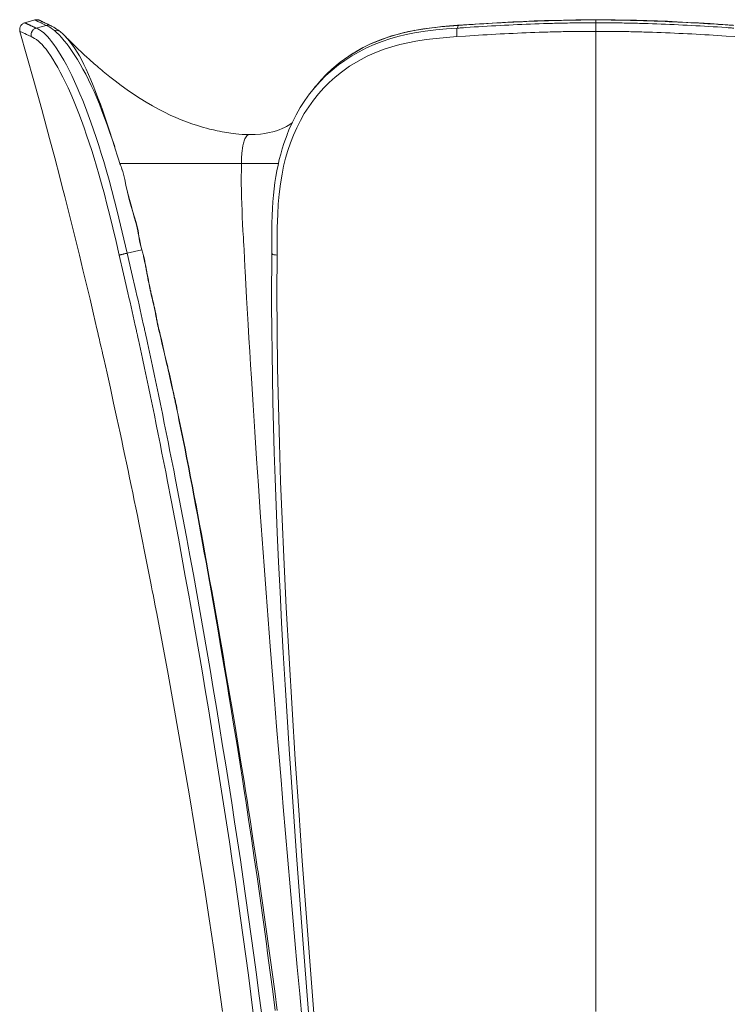
# Model space of a CAD drawing. Units: inches. Extents: x 84 to 1318, y 158 to 2099.
# Drawn here: x 84 to 393, y 1673 to 2099 of the extents above; entities that cross this region are included whole.
import ezdxf

# ---------------------------------------------------------------- set-up
doc = ezdxf.new("R2010")
doc.units = ezdxf.units.IN
doc.header["$MEASUREMENT"] = 0
doc.layers.add('Capa 1', color=7, linetype='Continuous')

msp = doc.modelspace()

# ---------------------------------------------------------------- linework, layer by layer
at = {"layer": 'Capa 1', "color": 7, "lineweight": 18}
for points in [[(86.48, 2097.22), (86.2, 2097.13), (85.93, 2097.01), (85.68, 2096.86), (85.44, 2096.7), (85.21, 2096.5), (85.01, 2096.29), (84.83, 2096.06), (84.67, 2095.81), (84.54, 2095.55), (84.44, 2095.27), (84.36, 2094.99), (84.31, 2094.7), (84.29, 2094.41), (84.3, 2094.11), (84.33, 2093.82), (84.4, 2093.53)], [(90.91, 2098.47), (89.41, 2098.04), (87.91, 2097.63), (86.42, 2097.21)], [(90.88, 2098.46), (90.99, 2098.48), (91.09, 2098.51), (91.15, 2098.52), (91.2, 2098.53), (91.25, 2098.54), (91.31, 2098.54), (91.52, 2098.56), (91.74, 2098.57), (91.95, 2098.56), (92.17, 2098.53), (92.22, 2098.52), (92.27, 2098.51), (92.33, 2098.5), (92.38, 2098.49), (92.48, 2098.46), (92.59, 2098.43), (92.79, 2098.36), (92.99, 2098.27), (93.08, 2098.23), (93.18, 2098.17), (93.22, 2098.15), (93.27, 2098.12), (93.32, 2098.09), (93.36, 2098.06), (93.54, 2097.93), (93.7, 2097.8), (93.85, 2097.65), (94, 2097.48)], [(90.88, 2098.46), (90.88, 2098.46)], [(90.88, 2098.46), (90.88, 2098.46)], [(97.87, 2095.9), (97.5, 2096.08), (97.14, 2096.25), (96.45, 2096.57), (95.82, 2096.87), (95.31, 2097.1), (94.85, 2097.32), (94.4, 2097.53), (94.01, 2097.72), (93.74, 2097.85), (93.51, 2097.96), (93.37, 2098.03), (93.27, 2098.08), (93.24, 2098.09)], [(101.8, 2093.42), (101.29, 2093.78), (100.81, 2094.12), (100.23, 2094.51), (99.68, 2094.87), (98.98, 2095.3), (98.31, 2095.67), (98.07, 2095.79), (97.85, 2095.9)], [(274.02, 2096.2), (273.76, 2096.18), (273.51, 2096.16), (270.11, 2095.89), (266.73, 2095.57), (263.99, 2095.26), (261.26, 2094.92), (258.84, 2094.58), (256.45, 2094.19), (255.74, 2094.06), (255.02, 2093.92)], [(333.42, 2098.53), (329.09, 2098.5), (324.76, 2098.45), (320.13, 2098.38), (315.5, 2098.28), (311.13, 2098.17), (306.76, 2098.02), (302.13, 2097.84), (297.51, 2097.62), (293.01, 2097.39), (288.51, 2097.13), (283.47, 2096.83), (278.43, 2096.5), (276.23, 2096.34), (274.03, 2096.19)], [(333.42, 2098.57), (333.42, 2098.54), (333.42, 2098.51), (333.42, 2098.46)], [(392.82, 2096.18), (390.38, 2096.36), (387.94, 2096.53), (382.86, 2096.86), (377.77, 2097.17), (373.18, 2097.42), (368.58, 2097.66), (364.3, 2097.86), (360.01, 2098.03), (355.48, 2098.17), (350.96, 2098.29), (346.31, 2098.39), (341.67, 2098.46), (337.55, 2098.5), (333.42, 2098.53)], [(333.42, 2098.46), (333.42, 2098.37), (333.42, 2098.28), (333.42, 2097.92), (333.42, 2097.56), (333.42, 2097.39), (333.42, 2097.22)], [(333.42, 2093.53), (333.42, 2093.82), (333.42, 2094.11), (333.42, 2094.41), (333.42, 2094.7), (333.42, 2094.99), (333.42, 2095.27), (333.42, 2095.55), (333.42, 2095.81), (333.43, 2096.06), (333.43, 2096.29), (333.43, 2096.5), (333.43, 2096.7), (333.43, 2096.86), (333.43, 2097.01), (333.43, 2097.13), (333.43, 2097.22)], [(171.97, 1669.63), (170.11, 1683.02), (168.19, 1696.39), (166.2, 1709.73), (164.16, 1723.04), (162.06, 1736.33), (157.71, 1762.84), (153.16, 1789.25), (148.42, 1815.56), (143.51, 1841.78), (142.88, 1845.05), (142.25, 1848.32), (141.94, 1849.96), (141.62, 1851.59), (141.3, 1853.22), (140.99, 1854.86), (139.71, 1861.38), (138.42, 1867.9), (137.12, 1874.42), (135.81, 1880.93), (135.15, 1884.18), (134.48, 1887.43), (133.82, 1890.68), (133.15, 1893.93), (132.48, 1897.17), (131.8, 1900.41), (131.13, 1903.66), (130.45, 1906.9), (129.76, 1910.13), (129.08, 1913.37), (128.39, 1916.61), (127.7, 1919.84), (126.31, 1926.3), (124.9, 1932.75), (123.48, 1939.19), (122.05, 1945.63), (121.33, 1948.84), (120.61, 1952.06), (120.25, 1953.66), (119.88, 1955.27), (119.52, 1956.87), (119.15, 1958.48), (118.97, 1959.28), (118.78, 1960.08), (118.6, 1960.88), (118.42, 1961.68), (118.05, 1963.28), (117.68, 1964.88), (116.94, 1968.09), (116.2, 1971.28), (114.7, 1977.67), (113.18, 1984.05), (111.65, 1990.42), (110.11, 1996.78), (106.98, 2009.47), (103.78, 2022.11), (102.7, 2026.32), (101.61, 2030.51), (99.42, 2038.89), (97.19, 2047.25), (93.8, 2059.74), (90.35, 2072.19), (87.37, 2082.86), (84.4, 2093.53)], [(101.94, 2093.3), (101.79, 2093.41)], [(103.95, 2091.37), (102.89, 2092.42), (101.92, 2093.28)], [(102.95, 2092.39), (104.26, 2091.1)], [(104.26, 2091.1), (103.97, 2091.41)], [(183.72, 2048.87), (182.09, 2048.89), (180.44, 2048.97), (179.08, 2049.07), (177.71, 2049.2), (176.67, 2049.32), (175.63, 2049.45), (174.72, 2049.59), (173.81, 2049.73), (172.82, 2049.9), (171.82, 2050.08), (170.73, 2050.29), (169.64, 2050.52), (168.03, 2050.88), (166.4, 2051.28), (165.05, 2051.63), (163.69, 2052.01), (162.42, 2052.39), (161.13, 2052.78), (158.75, 2053.57), (156.42, 2054.4), (154.12, 2055.29), (151.86, 2056.22), (149.4, 2057.32), (146.92, 2058.51), (144.31, 2059.85), (141.74, 2061.27), (139.01, 2062.86), (136.32, 2064.52), (133.55, 2066.34), (130.78, 2068.24), (128.12, 2070.17), (125.52, 2072.13), (123.29, 2073.87), (121.11, 2075.63), (120.42, 2076.2), (119.73, 2076.78), (119.06, 2077.34), (118.4, 2077.9), (117.76, 2078.45), (117.12, 2079), (116.5, 2079.54), (115.89, 2080.08), (115.1, 2080.77), (114.32, 2081.47), (113.27, 2082.42), (112.23, 2083.38), (110.9, 2084.62), (109.58, 2085.87), (107.97, 2087.42), (106.37, 2088.98), (105.34, 2090.03), (104.3, 2091.08)], [(254.99, 2093.97), (254.96, 2093.97), (254.93, 2093.96), (252.38, 2093.46), (249.87, 2092.86), (247.46, 2092.22), (245.08, 2091.53), (242.8, 2090.79), (240.55, 2089.98), (238.39, 2089.13), (236.27, 2088.22), (234.24, 2087.26), (232.24, 2086.24), (229.78, 2084.88)], [(226.61, 2082.86), (222.84, 2080.15), (219.29, 2077.19), (216.94, 2074.97), (214.69, 2072.62), (212.56, 2070.15), (212.24, 2069.76)], [(229.48, 2084.7), (228.44, 2084.06), (227.57, 2083.49), (226.71, 2082.9)], [(199.9, 2048.89), (200.72, 2050.94), (202.2, 2054.22), (203.82, 2057.43), (205.6, 2060.54), (207.54, 2063.56), (209.62, 2066.47), (211.85, 2069.25), (214.21, 2071.89), (216.7, 2074.39), (219.32, 2076.75), (222.07, 2078.98), (224.8, 2080.96)], [(212.24, 2069.76), (211.56, 2068.92), (210.88, 2068.08)], [(202.14, 2053.94), (201.15, 2053.27), (200.43, 2052.83), (199.67, 2052.4), (198.73, 2051.92), (197.74, 2051.47), (196.54, 2050.98), (195.27, 2050.54), (193.76, 2050.09), (192.17, 2049.71), (190.3, 2049.36), (188.34, 2049.1), (186.09, 2048.93), (183.72, 2048.87)], [(199.87, 2048.8), (199.16, 2046.92), (198.49, 2045.02), (197.77, 2042.74), (197.12, 2040.43), (196.52, 2038.08), (195.98, 2035.71), (195.48, 2033.23), (195.05, 2030.74), (194.65, 2028.11), (194.32, 2025.48), (194.03, 2022.67), (193.79, 2019.86), (193.6, 2016.84), (193.47, 2013.81), (193.36, 2010.46), (193.29, 2007.12), (193.25, 2002.79), (193.23, 1998.45), (193.23, 1997.94), (193.23, 1997.43)], [(125.34, 2043.69), (125.63, 2042.75), (125.92, 2041.82), (126.06, 2041.36), (126.21, 2040.9), (126.35, 2040.44), (126.48, 2039.98), (127.03, 2038.18), (127.55, 2036.42)], [(180.17, 2036.42), (180.12, 2033.5), (180.1, 2030.58), (180.11, 2027.66), (180.16, 2024.75), (180.22, 2021.84), (180.31, 2018.93), (180.42, 2016.02), (180.54, 2013.12), (180.68, 2010.21), (180.83, 2007.31), (180.91, 2005.86), (180.99, 2004.41), (181.03, 2003.68), (181.06, 2002.96), (181.1, 2002.23), (181.14, 2001.51), (181.29, 1998.6), (181.45, 1995.7), (181.52, 1994.25), (181.6, 1992.8), (181.68, 1991.35), (181.75, 1989.89), (182.38, 1978.29), (183.05, 1966.68), (183.39, 1960.88), (183.73, 1955.07), (184.08, 1949.27), (184.44, 1943.47), (185.17, 1931.87), (185.91, 1920.27), (186.68, 1908.68), (187.47, 1897.09), (188.27, 1885.5), (189.1, 1873.91), (189.94, 1862.32), (190.8, 1850.74), (192.58, 1827.59), (194.42, 1804.44), (195.36, 1792.87), (196.31, 1781.31), (197.28, 1769.74), (198.26, 1758.18), (200.25, 1735.06), (202.27, 1711.94), (203.29, 1700.39), (204.32, 1688.83), (205.34, 1677.28), (206.38, 1665.72)], [(193.26, 1997.43), (193.23, 1990.94), (193.21, 1984.44), (193.22, 1974.61), (193.27, 1964.77), (193.39, 1954.41), (193.55, 1944.04), (193.77, 1933.3), (194.04, 1922.55), (194.37, 1911.36), (194.74, 1900.17), (195.18, 1888.46), (195.66, 1876.75), (196.23, 1863.95), (196.85, 1851.13), (197.54, 1837.9), (198.27, 1824.67), (199.06, 1810.96), (199.9, 1797.25), (200.81, 1783.01), (201.76, 1768.77), (202.78, 1753.95), (203.83, 1739.14), (204.95, 1723.71), (206.09, 1708.27), (207.22, 1693.32), (208.37, 1678.36), (209.53, 1663.65)]]:
    msp.add_lwpolyline(points, dxfattribs=at)
at = {"layer": 'Capa 1', "color": 7, "lineweight": 13}
for points in [[(86.48, 2097.22), (86.48, 2097.22), (86.48, 2097.22), (86.49, 2097.22), (86.49, 2097.22), (86.49, 2097.22), (86.5, 2097.22), (86.5, 2097.22), (86.52, 2097.22), (86.53, 2097.21), (86.55, 2097.2), (86.57, 2097.19), (86.6, 2097.18), (86.63, 2097.17), (86.64, 2097.16), (86.66, 2097.15), (86.67, 2097.15), (86.69, 2097.14), (86.72, 2097.12), (86.76, 2097.11), (86.8, 2097.09), (86.84, 2097.07), (86.89, 2097.05), (86.94, 2097.03), (86.99, 2097), (87.04, 2096.98), (87.09, 2096.95), (87.15, 2096.93), (87.21, 2096.9), (87.27, 2096.87), (87.4, 2096.81), (87.54, 2096.74), (87.69, 2096.67), (87.85, 2096.6), (88.01, 2096.52), (88.18, 2096.43), (88.37, 2096.35), (88.56, 2096.26), (88.75, 2096.16), (88.96, 2096.07), (89.17, 2095.97), (89.39, 2095.86), (89.62, 2095.76), (89.86, 2095.65), (90.1, 2095.53), (90.35, 2095.41), (90.61, 2095.29), (90.87, 2095.17), (91, 2095.1), (91.14, 2095.04), (91.21, 2095.01), (91.28, 2094.97), (91.31, 2094.96), (91.35, 2094.94), (91.38, 2094.92), (91.42, 2094.91)], [(95.78, 2096.1), (94.35, 2096.76), (93.14, 2097.33), (92.16, 2097.79), (91.45, 2098.15), (91.03, 2098.38), (90.88, 2098.46)], [(91.42, 2094.91), (93.6, 2095.5), (95.78, 2096.1)], [(97.85, 2095.9), (97.85, 2095.9), (97.65, 2095.99), (97.45, 2096.06), (97.25, 2096.12), (97.04, 2096.16), (96.83, 2096.19), (96.62, 2096.2), (96.41, 2096.2), (96.19, 2096.18), (95.98, 2096.15), (95.78, 2096.1)], [(99.32, 2093.88), (98.48, 2094.51), (97.73, 2095.03), (97.03, 2095.45), (96.39, 2095.8), (95.78, 2096.1)], [(273.91, 2096.1), (270.07, 2095.8), (266.24, 2095.45), (262.42, 2095.03), (258.62, 2094.51), (254.86, 2093.88)], [(273.39, 2094.91), (273.63, 2094.92), (273.86, 2094.94), (274.09, 2094.96), (274.32, 2094.97), (274.79, 2095.01), (275.25, 2095.04), (276.19, 2095.1), (277.12, 2095.17), (278.98, 2095.29), (280.84, 2095.41), (282.71, 2095.53), (284.57, 2095.65), (286.44, 2095.76), (288.31, 2095.86), (290.18, 2095.97), (292.05, 2096.07), (293.92, 2096.16), (295.8, 2096.26), (297.67, 2096.35), (299.55, 2096.43), (301.42, 2096.52), (303.3, 2096.6), (305.18, 2096.67), (307.05, 2096.74), (308.93, 2096.81), (310.81, 2096.87), (311.75, 2096.9), (312.69, 2096.93), (313.63, 2096.95), (314.58, 2096.98), (315.52, 2097), (316.46, 2097.03), (317.4, 2097.05), (318.34, 2097.07), (319.28, 2097.09), (320.23, 2097.11), (321.17, 2097.12), (322.11, 2097.14), (322.58, 2097.15), (323.05, 2097.15), (323.52, 2097.16), (323.99, 2097.17), (324.94, 2097.18), (325.88, 2097.19), (326.82, 2097.2), (327.77, 2097.21), (328.71, 2097.22), (329.65, 2097.22), (330.12, 2097.22), (330.59, 2097.22), (331.07, 2097.22), (331.54, 2097.22), (332.01, 2097.22), (332.48, 2097.22), (332.95, 2097.22), (333.42, 2097.22)], [(273.91, 2096.1), (273.65, 2095.5), (273.39, 2094.91)], [(333.42, 2098.46), (332.96, 2098.46), (332.49, 2098.46), (332.02, 2098.46), (331.55, 2098.46), (331.09, 2098.45), (330.62, 2098.45), (330.15, 2098.45), (329.68, 2098.45), (328.75, 2098.44), (327.81, 2098.44), (326.88, 2098.43), (325.95, 2098.42), (325.01, 2098.4), (324.08, 2098.39), (323.61, 2098.38), (323.14, 2098.37), (322.68, 2098.37), (322.21, 2098.36), (321.27, 2098.34), (320.34, 2098.32), (319.41, 2098.3), (318.47, 2098.28), (317.54, 2098.26), (316.6, 2098.24), (315.67, 2098.21), (314.74, 2098.19), (312.87, 2098.13), (311.01, 2098.07), (310.07, 2098.04), (309.14, 2098.01), (308.21, 2097.97), (307.28, 2097.94), (305.42, 2097.87), (303.55, 2097.79), (301.69, 2097.71), (299.84, 2097.63), (297.98, 2097.54), (296.12, 2097.45), (294.26, 2097.36), (292.41, 2097.26), (290.55, 2097.16), (288.7, 2097.06), (286.85, 2096.95), (284.99, 2096.84), (283.14, 2096.72), (281.3, 2096.6), (280.37, 2096.54), (279.45, 2096.48), (278.53, 2096.42), (277.6, 2096.36), (276.68, 2096.29), (275.76, 2096.23), (275.3, 2096.2), (274.84, 2096.16), (274.61, 2096.15), (274.37, 2096.13), (274.14, 2096.11), (273.91, 2096.1)], [(273.91, 2096.1), (274.03, 2096.19)], [(392.93, 2096.1), (392.7, 2096.11), (392.47, 2096.13), (392.24, 2096.15), (392.01, 2096.16), (391.55, 2096.2), (391.09, 2096.23), (390.17, 2096.29), (389.25, 2096.36), (388.32, 2096.42), (387.4, 2096.48), (386.48, 2096.54), (385.55, 2096.6), (383.7, 2096.72), (381.85, 2096.84), (380, 2096.95), (378.15, 2097.06), (376.3, 2097.16), (374.44, 2097.26), (372.59, 2097.36), (370.73, 2097.45), (368.87, 2097.54), (367.01, 2097.63), (365.15, 2097.71), (363.29, 2097.79), (361.43, 2097.87), (359.57, 2097.94), (358.64, 2097.97), (357.71, 2098.01), (356.77, 2098.04), (355.84, 2098.07), (353.98, 2098.13), (352.11, 2098.19), (351.18, 2098.21), (350.24, 2098.24), (349.31, 2098.26), (348.38, 2098.28), (347.44, 2098.3), (346.51, 2098.32), (345.57, 2098.34), (344.64, 2098.36), (344.17, 2098.37), (343.71, 2098.37), (343.24, 2098.38), (342.77, 2098.39), (341.84, 2098.4), (340.9, 2098.42), (339.97, 2098.43), (339.03, 2098.44), (338.1, 2098.44), (337.16, 2098.45), (336.7, 2098.45), (336.23, 2098.45), (335.76, 2098.45), (335.29, 2098.46), (334.83, 2098.46), (334.36, 2098.46), (333.89, 2098.46), (333.42, 2098.46)], [(333.42, 2097.22), (333.9, 2097.22), (334.37, 2097.22), (334.84, 2097.22), (335.31, 2097.22), (335.78, 2097.22), (336.25, 2097.22), (336.72, 2097.22), (337.2, 2097.22), (338.14, 2097.22), (339.08, 2097.21), (340.02, 2097.2), (340.97, 2097.19), (341.91, 2097.18), (342.85, 2097.17), (343.32, 2097.16), (343.8, 2097.15), (344.27, 2097.15), (344.74, 2097.14), (345.68, 2097.12), (346.62, 2097.11), (347.56, 2097.09), (348.51, 2097.07), (349.45, 2097.05), (350.39, 2097.03), (351.33, 2097), (352.27, 2096.98), (353.21, 2096.95), (354.15, 2096.93), (355.09, 2096.9), (356.03, 2096.87), (357.91, 2096.81), (359.79, 2096.74), (361.67, 2096.67), (363.55, 2096.6), (365.43, 2096.52), (367.3, 2096.43), (369.18, 2096.35), (371.05, 2096.26), (372.92, 2096.16), (374.8, 2096.07), (376.67, 2095.97), (378.54, 2095.86), (380.41, 2095.76), (382.27, 2095.65), (384.14, 2095.53), (386, 2095.41), (387.87, 2095.29), (389.73, 2095.17), (390.66, 2095.1), (391.59, 2095.04), (392.06, 2095.01), (392.52, 2094.97), (392.76, 2094.96), (392.99, 2094.94)], [(89.3, 2091.23), (88.23, 2091.73), (87.28, 2092.18), (86.45, 2092.58), (85.74, 2092.92), (85.17, 2093.18), (84.75, 2093.38), (84.49, 2093.5), (84.4, 2093.53)], [(89.3, 2091.23), (89.24, 2091.51), (89.2, 2091.81), (89.2, 2092.1), (89.23, 2092.39), (89.28, 2092.68), (89.36, 2092.97), (89.47, 2093.24), (89.6, 2093.5), (89.76, 2093.75), (89.95, 2093.98), (90.15, 2094.2), (90.37, 2094.39), (90.61, 2094.56), (90.87, 2094.7), (91.14, 2094.82), (91.42, 2094.91)], [(127.32, 1996.74), (125.94, 2002.64), (124.55, 2008.54), (123.12, 2014.41), (122.01, 2018.8), (120.88, 2023.16), (119.71, 2027.51), (118.49, 2031.83), (117.49, 2035.26), (116.46, 2038.67), (115.41, 2042.05), (114.33, 2045.37), (113.23, 2048.64), (112.12, 2051.84), (110.99, 2054.96), (109.84, 2057.99), (108.69, 2060.93), (107.53, 2063.77), (106.38, 2066.47), (105.23, 2069.04), (104.09, 2071.47), (102.97, 2073.76), (101.85, 2075.92), (100.75, 2077.93), (99.67, 2079.81), (98.62, 2081.53), (97.6, 2083.11), (96.61, 2084.52), (95.67, 2085.77), (94.78, 2086.86), (93.94, 2087.8), (93.15, 2088.6), (92.4, 2089.27), (91.54, 2089.95), (90.73, 2090.47), (89.99, 2090.89), (89.3, 2091.23)], [(91.42, 2094.91), (92.14, 2094.55), (92.92, 2094.11), (93.76, 2093.55), (94.68, 2092.83), (95.47, 2092.11), (96.3, 2091.27), (97.17, 2090.28), (98.09, 2089.15), (99.05, 2087.86), (100.06, 2086.4), (101.12, 2084.78), (102.21, 2082.99), (103.33, 2081.06), (104.47, 2078.98), (105.62, 2076.75), (106.79, 2074.39), (107.96, 2071.89), (109.15, 2069.25), (110.34, 2066.47), (111.54, 2063.56), (112.73, 2060.54), (113.91, 2057.43), (115.08, 2054.22), (116.23, 2050.94), (117.37, 2047.58), (118.48, 2044.16), (119.57, 2040.7), (120.63, 2037.19), (121.67, 2033.66), (122.93, 2029.22), (124.14, 2024.75), (125.31, 2020.26), (126.45, 2015.75), (127.92, 2009.7), (129.36, 2003.63), (130.78, 1997.57)], [(101.79, 2093.41), (101.03, 2093.81), (100.18, 2093.97), (99.31, 2093.88)], [(125.34, 2043.69), (124.24, 2046.88), (123.17, 2050.04), (122.1, 2053.14), (121, 2056.18), (119.87, 2059.14), (118.73, 2062.03), (117.59, 2064.84), (116.43, 2067.55), (115.24, 2070.15), (114.03, 2072.62), (112.82, 2074.97), (111.61, 2077.19), (110.41, 2079.3), (109.23, 2081.28), (108.06, 2083.14), (106.92, 2084.88), (105.81, 2086.48), (104.75, 2087.94), (103.54, 2089.49), (102.39, 2090.86), (101.3, 2092.04), (100.27, 2093.04), (99.31, 2093.88)], [(104.26, 2091.1), (105.68, 2089.47), (107.18, 2087.48), (108.13, 2086.1), (109.1, 2084.57), (110.09, 2082.9), (111.09, 2081.1), (112.08, 2079.17), (113.08, 2077.1), (114.07, 2074.91), (115.06, 2072.58), (116.05, 2070.12), (117.07, 2067.52), (118.13, 2064.81), (119.18, 2062.01), (120.23, 2059.12), (121.27, 2056.15), (122.3, 2053.12), (123.31, 2050.03), (124.32, 2046.88), (125.37, 2043.7)], [(273.34, 2091.23), (268.86, 2090.89), (264.4, 2090.47), (259.97, 2089.95), (255.58, 2089.27), (252.11, 2088.6), (248.66, 2087.8), (245.25, 2086.86), (241.89, 2085.77), (238.58, 2084.52), (234.53, 2082.73), (230.63, 2080.69), (226.9, 2078.42), (223.37, 2075.92), (220.69, 2073.76), (218.14, 2071.47), (215.71, 2069.04), (213.42, 2066.47), (211.25, 2063.77), (209.23, 2060.93), (207.35, 2057.99), (205.63, 2054.96), (204.05, 2051.84), (202.63, 2048.64), (201.36, 2045.37), (200.24, 2042.05), (199.26, 2038.67), (198.41, 2035.26), (197.7, 2031.83), (196.99, 2027.51), (196.46, 2023.16), (196.08, 2018.8), (195.83, 2014.41), (195.66, 2008.54), (195.61, 2002.64), (195.58, 1996.74)], [(224.8, 2080.96), (227.85, 2082.92), (231.01, 2084.73), (234.27, 2086.38), (237.59, 2087.86), (240.95, 2089.15), (244.36, 2090.28), (247.84, 2091.27), (251.39, 2092.11), (254.99, 2092.83), (259.55, 2093.55), (264.14, 2094.11), (268.77, 2094.55), (273.39, 2094.91)], [(254.86, 2093.88), (250.87, 2093.04), (246.95, 2092.04), (243.13, 2090.86), (239.38, 2089.49), (235.73, 2087.94), (232.75, 2086.48), (229.85, 2084.88), (227.04, 2083.14), (226.61, 2082.86)], [(254.86, 2093.88), (254.99, 2093.98)], [(273.39, 2094.91), (273.31, 2094.6), (273.25, 2094.12), (273.22, 2093.5), (273.23, 2092.78), (273.27, 2092), (273.34, 2091.23)], [(333.42, 2093.53), (332.95, 2093.53), (332.48, 2093.53), (332.01, 2093.53), (331.54, 2093.53), (331.06, 2093.53), (330.59, 2093.53), (330.12, 2093.53), (329.65, 2093.53), (328.7, 2093.52), (327.76, 2093.52), (326.82, 2093.51), (325.87, 2093.5), (324.93, 2093.49), (323.99, 2093.47), (323.52, 2093.46), (323.04, 2093.46), (322.57, 2093.45), (322.1, 2093.44), (321.16, 2093.43), (320.22, 2093.41), (319.27, 2093.39), (318.33, 2093.37), (317.39, 2093.35), (316.44, 2093.33), (315.5, 2093.3), (314.56, 2093.28), (313.62, 2093.25), (312.68, 2093.23), (311.74, 2093.2), (310.79, 2093.17), (308.91, 2093.11), (307.03, 2093.04), (305.15, 2092.97), (303.27, 2092.9), (301.4, 2092.82), (299.52, 2092.74), (297.64, 2092.65), (295.77, 2092.56), (293.89, 2092.47), (292.02, 2092.38), (290.14, 2092.28), (288.27, 2092.18), (286.4, 2092.07), (284.53, 2091.96), (282.66, 2091.84), (280.8, 2091.73), (277.07, 2091.48), (273.34, 2091.23)], [(333.42, 2093.53), (333.42, 2082.86), (333.42, 2072.19), (333.42, 2059.74), (333.42, 2047.25), (333.42, 2038.89), (333.42, 2030.51), (333.42, 2026.32), (333.42, 2022.11), (333.42, 2009.47), (333.42, 1996.78), (333.42, 1990.42), (333.42, 1984.05), (333.42, 1977.67), (333.42, 1971.28), (333.42, 1968.09), (333.42, 1964.88), (333.42, 1963.28), (333.42, 1961.68), (333.42, 1960.88), (333.42, 1960.08), (333.42, 1959.28), (333.42, 1958.48), (333.42, 1956.87), (333.42, 1955.27), (333.42, 1953.66), (333.42, 1952.06), (333.42, 1948.84), (333.42, 1945.63), (333.42, 1939.19), (333.42, 1932.75), (333.42, 1926.3), (333.42, 1919.84), (333.42, 1916.61), (333.42, 1913.37), (333.42, 1910.13), (333.42, 1906.9), (333.42, 1903.66), (333.42, 1900.41), (333.42, 1897.17), (333.42, 1893.93), (333.42, 1890.68), (333.42, 1887.43), (333.42, 1884.18), (333.42, 1880.93), (333.42, 1874.42), (333.42, 1867.9), (333.42, 1861.38), (333.42, 1854.86), (333.42, 1853.22), (333.42, 1851.59), (333.42, 1849.96), (333.42, 1848.32), (333.42, 1845.05), (333.42, 1841.78), (333.42, 1815.56), (333.42, 1789.25), (333.42, 1762.84), (333.42, 1736.33), (333.42, 1723.04), (333.42, 1709.73), (333.42, 1696.39), (333.42, 1683.02), (333.42, 1669.63)], [(393.51, 2091.23), (389.78, 2091.48), (386.05, 2091.73), (384.18, 2091.84), (382.32, 2091.96), (380.45, 2092.07), (378.58, 2092.18), (376.7, 2092.28), (374.83, 2092.38), (372.96, 2092.47), (371.08, 2092.56), (369.21, 2092.65), (367.33, 2092.74), (365.45, 2092.82), (363.57, 2092.9), (361.7, 2092.97), (359.82, 2093.04), (357.93, 2093.11), (356.05, 2093.17), (355.11, 2093.2), (354.17, 2093.23), (353.23, 2093.25), (352.29, 2093.28), (351.35, 2093.3), (350.4, 2093.33), (349.46, 2093.35), (348.52, 2093.37), (347.58, 2093.39), (346.63, 2093.41), (345.69, 2093.43), (344.75, 2093.44), (344.28, 2093.45), (343.8, 2093.46), (343.33, 2093.46), (342.86, 2093.47), (341.92, 2093.49), (340.97, 2093.5), (340.03, 2093.51), (339.09, 2093.52), (338.14, 2093.52), (337.2, 2093.53), (336.73, 2093.53), (336.26, 2093.53), (335.78, 2093.53), (335.31, 2093.53), (334.84, 2093.53), (334.37, 2093.53), (333.9, 2093.53), (333.42, 2093.53)], [(180.17, 2036.42), (180.25, 2038.61), (180.4, 2040.8), (180.51, 2041.89), (180.64, 2042.97), (180.81, 2044.04), (181.03, 2045.1), (181.17, 2045.61), (181.31, 2046.12), (181.49, 2046.62), (181.68, 2047.09), (181.91, 2047.54), (182.16, 2047.95), (182.46, 2048.3), (182.79, 2048.58), (183.16, 2048.77), (183.54, 2048.86), (183.71, 2048.87)], [(127.55, 2036.42), (131.11, 2036.42), (134.69, 2036.42), (138.28, 2036.42), (141.86, 2036.42), (145.43, 2036.42), (148.98, 2036.42), (152.48, 2036.42), (155.92, 2036.42), (159.3, 2036.42), (162.6, 2036.42), (165.81, 2036.42), (168.93, 2036.42), (171.93, 2036.42), (174.81, 2036.42), (176.2, 2036.42), (177.56, 2036.42), (178.22, 2036.42), (178.88, 2036.42), (179.53, 2036.42), (180.17, 2036.42)], [(127.61, 2036.2), (127.58, 2036.31), (127.55, 2036.42)], [(137.04, 1999.03), (136.61, 2000.58), (136.26, 2002.16), (135.95, 2003.73), (135.73, 2004.92), (135.53, 2006.11), (135.35, 2007.31), (135.13, 2008.49), (134.51, 2010.82), (133.8, 2013.12), (133.14, 2015.44), (132.52, 2017.76), (131.66, 2020.85), (130.84, 2023.95), (130.13, 2027.06), (129.69, 2029.4), (129.18, 2031.72), (128.85, 2032.87), (128.49, 2033.99), (128.29, 2034.55), (128.09, 2035.11), (127.98, 2035.39), (127.87, 2035.66), (127.81, 2035.8), (127.75, 2035.94), (127.7, 2036.08), (127.61, 2036.2)], [(127.61, 2036.2), (127.7, 2036.08), (127.76, 2035.94), (127.82, 2035.8), (127.88, 2035.67), (127.99, 2035.39), (128.1, 2035.12), (128.31, 2034.56), (128.51, 2034), (128.88, 2032.87), (129.2, 2031.73), (129.71, 2029.41), (130.15, 2027.07), (130.86, 2023.96), (131.69, 2020.87), (132.57, 2017.78), (133.19, 2015.45), (133.86, 2013.14), (134.59, 2010.85), (135.22, 2008.52), (135.44, 2007.34), (135.61, 2006.14), (135.81, 2004.95), (136.03, 2003.76), (136.33, 2002.18), (136.68, 2000.61), (137.12, 1999.06)], [(180.17, 2036.42), (180.8, 2036.42), (181.42, 2036.42), (182.03, 2036.42), (182.63, 2036.42), (183.81, 2036.42), (184.94, 2036.42), (187.08, 2036.42), (189.05, 2036.42), (190.84, 2036.42), (192.45, 2036.42), (193.86, 2036.42), (195.07, 2036.42), (196.25, 2036.42)], [(127.32, 1996.74), (127.4, 1996.76), (127.5, 1996.79), (127.63, 1996.82), (127.79, 1996.86), (127.96, 1996.9), (128.16, 1996.95), (128.37, 1997), (128.6, 1997.06), (128.85, 1997.12), (129.11, 1997.18), (129.38, 1997.24), (129.65, 1997.31), (129.93, 1997.38), (130.22, 1997.44), (130.5, 1997.51), (130.78, 1997.57)], [(130.78, 1997.57), (133.9, 1998.3), (137.03, 1999.03)], [(130.78, 1997.57), (132.67, 1989.44), (134.54, 1981.29), (135, 1979.26), (135.46, 1977.22), (135.92, 1975.18), (136.38, 1973.14), (136.83, 1971.11), (137.28, 1969.07), (137.74, 1967.03), (138.18, 1964.99), (138.3, 1964.48), (138.41, 1963.97), (138.52, 1963.46), (138.63, 1962.95), (138.86, 1961.93), (139.08, 1960.91), (139.52, 1958.87), (139.96, 1956.83), (140.84, 1952.75), (141.72, 1948.66), (142.58, 1944.58), (143.44, 1940.49), (144.29, 1936.41), (145.14, 1932.32), (145.98, 1928.23), (146.81, 1924.14), (147.64, 1920.05), (148.46, 1915.95), (149.27, 1911.86), (150.08, 1907.76), (150.89, 1903.67), (151.69, 1899.57), (153.27, 1891.37), (154.82, 1883.17), (156.36, 1874.97), (157.88, 1866.77), (159.38, 1858.56), (160.86, 1850.35), (162.32, 1842.13), (163.76, 1833.92), (165.18, 1825.7), (166.59, 1817.48), (167.98, 1809.26), (169.35, 1801.03), (170.7, 1792.81), (172.04, 1784.58), (173.36, 1776.35), (174.66, 1768.11), (175.94, 1759.88), (177.21, 1751.64), (178.45, 1743.4), (179.68, 1735.16), (180.89, 1726.92), (182.08, 1718.67), (183.25, 1710.42), (184.4, 1702.17), (185.53, 1693.92), (186.64, 1685.67), (187.72, 1677.41), (188.79, 1669.15)], [(194.72, 1669.99), (193.67, 1678.27), (192.59, 1686.54), (192.05, 1690.68), (191.49, 1694.81), (190.94, 1698.95), (190.38, 1703.08), (189.81, 1707.21), (189.24, 1711.35), (188.67, 1715.48), (188.09, 1719.61), (186.92, 1727.87), (185.72, 1736.13), (184.5, 1744.39), (183.27, 1752.65), (182.64, 1756.77), (182.01, 1760.9), (181.38, 1765.02), (180.74, 1769.15), (179.44, 1777.4), (178.12, 1785.64), (176.79, 1793.89), (175.44, 1802.13), (174.76, 1806.25), (174.07, 1810.37), (173.39, 1814.49), (172.69, 1818.6), (171.3, 1826.84), (169.88, 1835.08), (169.17, 1839.19), (168.46, 1843.31), (167.74, 1847.42), (167.02, 1851.54), (166.3, 1855.66), (165.57, 1859.77), (164.84, 1863.89), (164.1, 1868), (163.36, 1872.11), (162.61, 1876.22), (161.85, 1880.34), (161.1, 1884.45), (160.33, 1888.56), (159.56, 1892.67), (158.79, 1896.77), (158.01, 1900.88), (157.22, 1904.99), (156.42, 1909.09), (155.62, 1913.2), (154.81, 1917.3), (153.99, 1921.4), (153.15, 1925.49), (152.73, 1927.54), (152.31, 1929.59), (152.1, 1930.61), (151.88, 1931.64), (151.78, 1932.15), (151.67, 1932.66), (151.56, 1933.17), (151.45, 1933.68), (151.34, 1934.19), (151.23, 1934.7), (151.12, 1935.22), (151.02, 1935.73), (150.8, 1936.75), (150.57, 1937.77), (150.13, 1939.81), (149.68, 1941.85), (149.22, 1943.89), (148.75, 1945.93), (148.52, 1946.95), (148.29, 1947.97), (148.17, 1948.48), (148.05, 1948.99), (147.93, 1949.5), (147.81, 1950.01), (146.87, 1954.08), (145.92, 1958.16), (145.44, 1960.19), (144.97, 1962.23), (144.73, 1963.25), (144.49, 1964.27), (144.37, 1964.77), (144.25, 1965.28), (144.19, 1965.54), (144.13, 1965.79), (144.1, 1965.92), (144.07, 1966.05), (144.04, 1966.17), (144.01, 1966.3), (143.95, 1966.56), (143.9, 1966.81), (143.84, 1967.07), (143.79, 1967.32), (143.69, 1967.84), (143.59, 1968.35), (143.49, 1968.86), (143.4, 1969.38), (143.31, 1969.89), (143.21, 1970.41), (143.02, 1971.44), (142.81, 1972.46), (142.6, 1973.49), (142.38, 1974.51), (142.26, 1975.02), (142.15, 1975.53), (142.03, 1976.04), (141.91, 1976.55), (141.67, 1977.57), (141.43, 1978.58), (141.19, 1979.6), (140.96, 1980.62), (140.84, 1981.13), (140.73, 1981.64), (140.68, 1981.9), (140.62, 1982.15), (140.6, 1982.28), (140.57, 1982.41), (140.54, 1982.54), (140.52, 1982.66), (140.46, 1982.92), (140.41, 1983.18), (140.36, 1983.43), (140.31, 1983.69), (140.21, 1984.2), (140.1, 1984.71), (139.9, 1985.74), (139.7, 1986.77), (139.49, 1987.79), (139.3, 1988.82), (139.2, 1989.33), (139.1, 1989.85), (139, 1990.36), (138.91, 1990.87), (138.81, 1991.39), (138.71, 1991.9), (138.61, 1992.42), (138.52, 1992.93), (138.31, 1993.96), (138.1, 1994.98), (137.98, 1995.49), (137.87, 1996), (137.75, 1996.51), (137.62, 1997.02), (137.49, 1997.52), (137.35, 1998.03), (137.2, 1998.53), (137.04, 1999.03)], [(137.12, 1999.06), (137.28, 1998.55), (137.43, 1998.05), (137.57, 1997.55), (137.7, 1997.04), (137.83, 1996.53), (137.95, 1996.02), (138.07, 1995.51), (138.18, 1995), (138.39, 1993.98), (138.59, 1992.95), (138.79, 1991.93), (138.98, 1990.9), (139.08, 1990.38), (139.17, 1989.87), (139.2, 1989.74), (139.22, 1989.61), (139.25, 1989.48), (139.27, 1989.35), (139.32, 1989.1), (139.37, 1988.84), (139.57, 1987.81), (139.77, 1986.79), (139.97, 1985.76), (140.18, 1984.74), (140.28, 1984.22), (140.38, 1983.71), (140.44, 1983.45), (140.49, 1983.2), (140.54, 1982.94), (140.59, 1982.69), (140.62, 1982.56), (140.64, 1982.43), (140.67, 1982.3), (140.7, 1982.17), (140.75, 1981.92), (140.81, 1981.66), (140.92, 1981.15), (141.04, 1980.64), (141.27, 1979.62), (141.51, 1978.6), (141.75, 1977.59), (141.99, 1976.57), (142.11, 1976.06), (142.23, 1975.55), (142.34, 1975.04), (142.46, 1974.53), (142.68, 1973.51), (142.9, 1972.48), (143.1, 1971.46), (143.3, 1970.43), (143.39, 1969.91), (143.48, 1969.4), (143.58, 1968.88), (143.67, 1968.37), (143.77, 1967.86), (143.87, 1967.34), (143.93, 1967.09), (143.98, 1966.83), (144.04, 1966.58), (144.1, 1966.32), (144.13, 1966.19), (144.16, 1966.07), (144.19, 1965.94), (144.22, 1965.81), (144.28, 1965.56), (144.34, 1965.3), (144.46, 1964.79), (144.58, 1964.29), (144.82, 1963.27), (145.06, 1962.25), (145.53, 1960.21), (146.01, 1958.18), (146.96, 1954.1), (147.91, 1950.03), (148.03, 1949.52), (148.15, 1949.01), (148.27, 1948.5), (148.39, 1947.99), (148.5, 1947.48), (148.62, 1946.97), (148.68, 1946.72), (148.74, 1946.46), (148.8, 1946.21), (148.86, 1945.95), (149.32, 1943.92), (149.79, 1941.88), (150.24, 1939.83), (150.69, 1937.79), (150.91, 1936.77), (151.14, 1935.75), (151.25, 1935.24), (151.36, 1934.73), (151.47, 1934.22), (151.58, 1933.7), (151.68, 1933.19), (151.79, 1932.68), (151.9, 1932.17), (152.01, 1931.66), (152.23, 1930.64), (152.44, 1929.61), (152.87, 1927.57), (153.29, 1925.52), (154.13, 1921.42), (154.95, 1917.32), (155.77, 1913.22), (156.58, 1909.12), (157.38, 1905.01), (158.18, 1900.91), (158.97, 1896.8), (159.75, 1892.69), (160.53, 1888.58), (161.3, 1884.47), (162.06, 1880.36), (162.82, 1876.25), (163.58, 1872.14), (164.33, 1868.03), (165.08, 1863.92), (165.82, 1859.8), (166.56, 1855.69), (167.29, 1851.57), (168.02, 1847.46), (168.75, 1843.34), (169.47, 1839.23), (170.2, 1835.11), (170.91, 1831), (171.63, 1826.88), (172.34, 1822.77), (173.05, 1818.65), (173.76, 1814.53), (174.46, 1810.41), (175.16, 1806.3), (175.86, 1802.18), (177.24, 1793.94), (178.6, 1785.7), (179.95, 1777.46), (181.28, 1769.21), (181.94, 1765.09), (182.59, 1760.97), (183.24, 1756.84), (183.88, 1752.72), (185.15, 1744.47), (186.4, 1736.21), (186.71, 1734.15), (187.02, 1732.09), (187.33, 1730.02), (187.63, 1727.96), (188.24, 1723.83), (188.84, 1719.7), (189.43, 1715.57), (190.02, 1711.44), (190.61, 1707.3), (191.19, 1703.17), (191.77, 1699.04), (192.34, 1694.91), (192.91, 1690.77), (193.47, 1686.64), (194.58, 1678.37), (195.66, 1670.09)], [(193.27, 1997.43), (193.39, 1997.24), (193.73, 1997.06), (194.23, 1996.92), (194.86, 1996.81), (195.58, 1996.74)], [(185.29, 1668.84), (184.23, 1677.09), (183.14, 1685.33), (182.03, 1693.58), (180.9, 1701.82), (179.76, 1710.05), (178.59, 1718.29), (177.4, 1726.52), (176.19, 1734.75), (174.96, 1742.98), (173.72, 1751.21), (172.45, 1759.43), (171.17, 1767.65), (168.55, 1784.09), (165.86, 1800.52), (164.49, 1808.73), (163.11, 1816.94), (161.7, 1825.15), (160.28, 1833.35), (158.84, 1841.55), (157.38, 1849.75), (155.9, 1857.95), (154.4, 1866.14), (152.88, 1874.34), (151.35, 1882.53), (149.79, 1890.71), (148.21, 1898.9), (147.41, 1902.99), (146.61, 1907.08), (145.8, 1911.16), (144.98, 1915.25), (144.16, 1919.34), (143.34, 1923.42), (142.5, 1927.51), (141.67, 1931.59), (140.82, 1935.67), (139.97, 1939.75), (139.11, 1943.83), (138.24, 1947.91), (137.37, 1951.99), (136.49, 1956.06), (136.05, 1958.1), (135.61, 1960.14), (135.39, 1961.16), (135.16, 1962.17), (135.05, 1962.68), (134.94, 1963.19), (134.83, 1963.7), (134.72, 1964.21), (134.27, 1966.25), (133.82, 1968.28), (133.36, 1970.32), (132.91, 1972.35), (132.45, 1974.39), (131.99, 1976.42), (131.53, 1978.45), (131.07, 1980.49), (129.21, 1988.62), (127.32, 1996.74)], [(195.58, 1996.74), (195.51, 1980.49), (195.58, 1964.21), (195.78, 1947.91), (196.11, 1931.59), (196.55, 1915.25), (197.09, 1898.89), (197.73, 1882.53), (198.45, 1866.14), (199.53, 1844.29), (200.73, 1822.41), (202.04, 1800.52), (203.44, 1778.61), (204.92, 1756.69), (206.48, 1734.75), (208.41, 1708.41), (210.43, 1682.04), (212.51, 1655.64)]]:
    msp.add_lwpolyline(points, dxfattribs=at)

doc.saveas('drawing.dxf')
